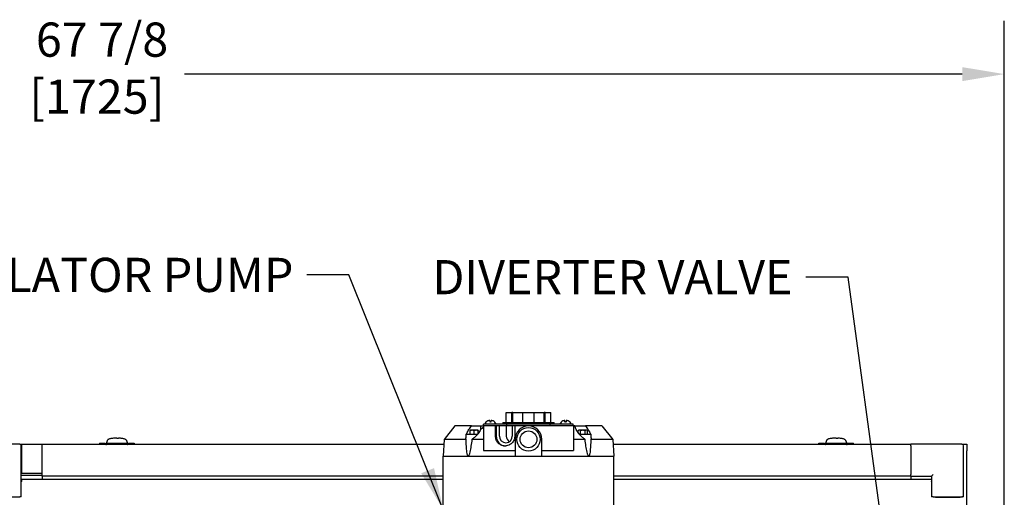
# Model space of a CAD drawing. Units: inches. Extents: x 12 to 258, y 17 to 146.
# Drawn here: x 55 to 92, y 120 to 137 of the extents above; entities that cross this region are included whole.
import ezdxf

# ---------------------------------------------------------------- set-up
doc = ezdxf.new("R2010")
doc.units = ezdxf.units.IN
doc.header["$LTSCALE"] = 16
doc.header["$MEASUREMENT"] = 0
for name, color, linetype, lineweight in [('Dimension (ANSI)', 7, 'Continuous', 25), ('Symbols(ANSI)', 7, 'Continuous', 25), ('Visible Edges(ANSI)', 7, 'Continuous', 25)]:
    doc.layers.add(name, color=color, linetype=linetype, lineweight=lineweight)
doc.styles.add('MESTEK', font='arial.ttf')
doc.styles.add('Note Text (ANSI)', font='tahoma.ttf')
doc.dimstyles.new('Default (ANSI)', dxfattribs={"dimscale": 16, "dimtxt": 0.08, "dimasz": 0.098425, "dimexe": 0.125, "dimexo": 0.0625, "dimgap": 0.031496, "dimtad": 0, "dimtih": 1, "dimtoh": 1, "dimdec": 4, "dimrnd": 1e-08, "dimzin": 3, "dimdsep": 46, "dimlunit": 5, "dimtxsty": 'Note Text (ANSI)', "dimcen": 0.09, "dimdle": 0.393701, "dimclrd": 256, "dimclre": 256, "dimclrt": 256, "dimadec": 0, "dimazin": 1, "dimtfac": 1, "dimtofl": 0, "dimtmove": 0, "dimatfit": 3, "dimfxl": 0, "dimfrac": 2, "dimtolj": 1, "dimtzin": 4, "dimlwd": -1, "dimlwe": -1, "dimarcsym": 0})
doc.dimstyles.new('MESTEK FRACTIONS$7', dxfattribs={"dimscale": 16, "dimtxt": 0.08, "dimasz": 0.098425, "dimexe": 0.063, "dimexo": 0.0625, "dimgap": 0.031496, "dimtad": 0, "dimtih": 1, "dimtoh": 1, "dimdec": 5, "dimrnd": 1e-08, "dimzin": 1, "dimdsep": 46, "dimlunit": 5, "dimtxsty": 'MESTEK', "dimcen": 0.09, "dimdle": 0.393701, "dimclrd": 7, "dimclre": 7, "dimclrt": 7, "dimadec": 0, "dimazin": 0, "dimtfac": 1, "dimtofl": 0, "dimtmove": 0, "dimatfit": 3, "dimfxl": 0, "dimfrac": 2, "dimtolj": 1, "dimtzin": 0, "dimlwd": 25, "dimlwe": 15, "dimarcsym": 0})

# ---------------------------------------------------------------- blocks, each defined once
blk = doc.blocks.new('*D20')
at = {"layer": 'Defpoints', "color": 0}
for p in [(92.032, 135.401), (24.128, 121.483), (92.032, 117.048)]:
    blk.add_point(p, dxfattribs=at)
at = {"layer": 'Dimension (ANSI)'}
for p, q in [((24.128, 122.483), (24.128, 137.401)), ((92.032, 118.048), (92.032, 137.401)), ((25.703, 135.401), (54.799, 135.401)), ((90.457, 135.401), (61.361, 135.401))]:
    blk.add_line(p, q, dxfattribs=at)
for points in [[(25.703, 135.663), (25.703, 135.138), (24.128, 135.401)], [(90.457, 135.663), (90.457, 135.138), (92.032, 135.401)]]:
    blk.add_solid(points, dxfattribs=at)
at = {"layer": 'Dimension (ANSI)', "insert": (58.08, 137.333), "char_height": 1.28, "attachment_point": 2, "style": 'Note Text (ANSI)'}
blk.add_mtext('\\A1; 67 7/8\\P[1725]', dxfattribs=at)

msp = doc.modelspace()

# ---------------------------------------------------------------- linework, layer by layer
at = {"layer": 'Visible Edges(ANSI)'}
for p, q in [((73.3991263, 122.7238835), (73.6066263, 122.7238835)), ((73.3991263, 122.3488835), (73.3991263, 122.7238835)), ((73.6468371, 122.7238835), (73.6066263, 122.7238835)), ((73.6066263, 122.3488835), (73.6066263, 122.7238835)), ((73.6468371, 122.7238835), (74.0226153, 122.7238835)), ((73.6468371, 122.3488835), (73.6468371, 122.7238835)), ((74.0226153, 122.7238835), (74.4376153, 122.7238835)), ((74.0226153, 122.3488835), (74.0226153, 122.7238835)), ((74.4376153, 122.3488835), (74.4376153, 122.7238835)), ((74.4376153, 122.7238835), (74.8133936, 122.7238835)), ((74.8536043, 122.7238835), (74.8133936, 122.7238835)), ((74.8133936, 122.3488835), (74.8133936, 122.7238835)), ((74.8536043, 122.7238835), (75.0611043, 122.7238835)), ((74.8536043, 122.3488835), (74.8536043, 122.7238835)), ((75.0611043, 122.3488835), (75.0611043, 122.7238835)), ((72.7066686, 122.4140854), (72.7066686, 122.4125024)), ((72.7816686, 122.4294192), (72.7816686, 122.3728357)), ((72.8316686, 122.3728357), (72.8316686, 122.4294192)), ((72.9066686, 122.4125024), (72.9066686, 122.4140854)), ((73.2696113, 122.3488835), (73.2696113, 122.2878835)), ((73.2696113, 122.3488835), (75.1906194, 122.3488835)), ((75.1906194, 122.2878835), (75.1906194, 122.3488835)), ((75.518703, 122.4125024), (75.518703, 122.4140854)), ((75.593703, 122.3728357), (75.593703, 122.4294192)), ((75.643703, 122.4294192), (75.643703, 122.3728357)), ((75.718703, 122.4140854), (75.718703, 122.4125024)), ((71.4801153, 122.2238835), (71.0794176, 121.7238835)), ((72.097845, 122.2238835), (71.4801153, 122.2238835)), ((72.0477058, 122.0638835), (72.0471833, 122.0635818)), ((72.0471833, 121.9238835), (72.0471833, 122.0501844)), ((72.3466608, 122.0638835), (72.0477058, 122.0638835)), ((72.097845, 122.2238835), (72.450978, 122.2238835)), ((72.1971833, 121.9238835), (72.1971833, 122.0501844)), ((72.3466608, 122.0638835), (72.3471833, 122.0635818)), ((72.3471833, 121.939472), (72.3471833, 122.0501844)), ((72.450978, 122.2238835), (72.5426153, 122.2238835)), ((72.450978, 122.1100159), (72.450978, 122.2238835)), ((72.9965582, 122.2238835), (72.5426153, 122.2238835)), ((72.5426153, 122.2238835), (72.5426153, 121.3111664)), ((73.4176153, 122.2878835), (72.5526153, 122.2878835)), ((72.5526153, 122.2238835), (72.5526153, 122.2878835)), ((72.9965582, 121.8488835), (72.9965582, 122.2238835)), ((72.9965582, 122.2238835), (73.0083696, 122.2238835)), ((73.4176153, 122.2238835), (73.0083696, 122.2238835)), ((73.0211854, 122.2238835), (73.0211854, 121.8488835)), ((73.1419261, 121.8488835), (73.1419261, 122.2238835)), ((73.4007452, 122.2238835), (73.4007452, 121.8488835)), ((75.0426153, 122.2878835), (73.4176153, 122.2878835)), ((73.4176153, 122.2238835), (73.4176153, 122.2878835)), ((73.717349, 122.2238835), (73.4176153, 122.2238835)), ((73.624889, 122.2238835), (73.624889, 121.8488835)), ((73.717349, 122.2238835), (73.717349, 121.8488835)), ((74.2301153, 122.2238835), (73.717349, 122.2238835)), ((75.9176153, 122.2238835), (74.2301153, 122.2238835)), ((75.9076153, 122.2878835), (75.0426153, 122.2878835)), ((75.0426153, 122.2238835), (75.0426153, 122.2878835)), ((75.9076153, 122.2238835), (75.9076153, 122.2878835)), ((75.9176153, 122.2238835), (75.9176153, 121.3111664)), ((75.9667567, 122.2238835), (75.9176153, 122.2238835)), ((75.9667567, 122.2238835), (76.3623857, 122.2238835)), ((76.1135698, 122.0638835), (76.0898422, 122.0501844)), ((76.0898422, 121.9713343), (76.0898422, 122.0501844)), ((76.4125248, 122.0638835), (76.1135698, 122.0638835)), ((76.1764448, 121.9238835), (76.1764448, 122.0501844)), ((76.3496499, 121.9238835), (76.3496499, 122.0501844)), ((76.9801153, 122.2238835), (76.3623857, 122.2238835)), ((76.4125248, 122.0638835), (76.4362524, 122.0501844)), ((76.4362524, 121.9238835), (76.4362524, 122.0501844)), ((76.9801153, 122.2238835), (77.380813, 121.7238835)), ((58.170115, 121.5284386), (58.1867153, 121.575753)), ((58.1867336, 121.5758789), (58.3980501, 121.5758789)), ((58.3980501, 121.5758789), (58.3980501, 121.5284386)), ((58.4395757, 121.5843308), (58.4373611, 121.5780319)), ((58.4373611, 121.5780319), (59.2247627, 121.5780319)), ((58.4373611, 121.5613882), (58.4373611, 121.5780319)), ((58.4417902, 121.5906298), (58.4395757, 121.5843308)), ((58.4440048, 121.5969287), (58.4417902, 121.5906298)), ((58.4462194, 121.6032277), (58.4440048, 121.5969287)), ((58.4506485, 121.6158256), (58.4462194, 121.6032277)), ((58.4550776, 121.6284235), (58.4506485, 121.6158256)), ((58.4595068, 121.6410214), (58.4550776, 121.6284235)), ((58.4562981, 121.5756982), (59.2043296, 121.5756982)), ((58.4639359, 121.6536193), (58.4595068, 121.6410214)), ((58.468365, 121.6662172), (58.4639359, 121.6536193)), ((58.4727942, 121.6788151), (58.468365, 121.6662172)), ((59.1893296, 121.6788151), (59.1937587, 121.6662172)), ((59.1937587, 121.6662172), (59.1981879, 121.6536193)), ((59.1981879, 121.6536193), (59.202617, 121.6410214)), ((59.202617, 121.6410214), (59.2070461, 121.6284235)), ((59.2070461, 121.6284235), (59.2114753, 121.6158256)), ((59.2114753, 121.6158256), (59.2159044, 121.6032277)), ((59.2159044, 121.6032277), (59.218119, 121.5969287)), ((59.218119, 121.5969287), (59.2203335, 121.5906298)), ((59.2203335, 121.5906298), (59.2225481, 121.5843308)), ((59.2225481, 121.5843308), (59.2247627, 121.5780319)), ((59.2247627, 121.5780319), (59.2247627, 121.5284386)), ((59.2641918, 121.5758789), (59.2641918, 121.5284386)), ((59.2641918, 121.5758789), (59.4755083, 121.5758789)), ((59.4755266, 121.5757531), (59.4921268, 121.5284386)), ((71.0794176, 121.7238835), (71.0426153, 121.0988835)), ((71.89602, 121.7238835), (71.0794176, 121.7238835)), ((71.8846833, 121.9238835), (72.3351125, 121.9238835)), ((71.8846833, 121.9238835), (71.8846833, 121.7823454)), ((72.5426153, 121.7238835), (72.1137754, 121.7238835)), ((73.7301153, 121.7238835), (73.7301153, 121.0988835)), ((74.7301153, 121.0988835), (74.7301153, 121.7238835)), ((76.3464553, 121.7238835), (75.9176153, 121.7238835)), ((76.1251181, 121.9238835), (76.5755473, 121.9238835)), ((77.380813, 121.7238835), (76.5642107, 121.7238835)), ((76.5755473, 121.7823454), (76.5755473, 121.9238835)), ((77.380813, 121.7238835), (77.4176153, 121.0988835)), ((85.0772332, 121.5284386), (85.0938334, 121.575753)), ((85.0938517, 121.5758789), (85.3051682, 121.5758789)), ((85.3051682, 121.5758789), (85.3051682, 121.5284386)), ((85.3466938, 121.5843308), (85.3444792, 121.5780319)), ((85.3444792, 121.5780319), (86.1318808, 121.5780319)), ((85.3444792, 121.5613882), (85.3444792, 121.5780319)), ((85.3489083, 121.5906298), (85.3466938, 121.5843308)), ((85.3511229, 121.5969287), (85.3489083, 121.5906298)), ((85.3533375, 121.6032277), (85.3511229, 121.5969287)), ((85.3577666, 121.6158256), (85.3533375, 121.6032277)), ((85.3621957, 121.6284235), (85.3577666, 121.6158256)), ((85.3666249, 121.6410214), (85.3621957, 121.6284235)), ((85.3634162, 121.5756982), (86.1114477, 121.5756982)), ((85.371054, 121.6536193), (85.3666249, 121.6410214)), ((85.3754831, 121.6662172), (85.371054, 121.6536193)), ((85.3799123, 121.6788151), (85.3754831, 121.6662172)), ((86.0964477, 121.6788151), (86.1008768, 121.6662172)), ((86.1008768, 121.6662172), (86.105306, 121.6536193)), ((86.105306, 121.6536193), (86.1097351, 121.6410214)), ((86.1097351, 121.6410214), (86.1141643, 121.6284235)), ((86.1141643, 121.6284235), (86.1185934, 121.6158256)), ((86.1185934, 121.6158256), (86.1230225, 121.6032277)), ((86.1230225, 121.6032277), (86.1252371, 121.5969287)), ((86.1252371, 121.5969287), (86.1274517, 121.5906298)), ((86.1274517, 121.5906298), (86.1296662, 121.5843308)), ((86.1296662, 121.5843308), (86.1318808, 121.5780319)), ((86.1318808, 121.5780319), (86.1318808, 121.5284386)), ((86.1713099, 121.5758789), (86.1713099, 121.5284386)), ((86.1713099, 121.5758789), (86.3826264, 121.5758789)), ((86.3826447, 121.5757531), (86.3992449, 121.5284386)), ((55.1944471, 121.5423835), (53.2784471, 121.5423835)), ((55.1944471, 121.5423835), (55.2583841, 121.5423835)), ((55.2534471, 119.5673835), (55.2534471, 121.4833835)), ((55.2583841, 121.5423835), (55.2583841, 120.4603835)), ((55.2583841, 121.5423835), (56.0373841, 121.5423835)), ((56.0373841, 121.5423835), (58.1750076, 121.5423835)), ((56.0373841, 120.4603835), (56.0373841, 121.5423835)), ((71.0679091, 121.5284386), (56.0373841, 121.5284386)), ((58.3980501, 121.5423835), (58.4366131, 121.5423835)), ((58.4366131, 121.5284386), (58.4366131, 121.5560132)), ((59.2240146, 121.5560132), (59.2240146, 121.5284386)), ((59.2247627, 121.5423835), (59.2641918, 121.5423835)), ((59.4872343, 121.5423835), (71.0687302, 121.5423835)), ((72.5426153, 121.3111664), (73.7301153, 121.3111664)), ((74.7301153, 121.3111664), (75.9176153, 121.3111664)), ((77.3915004, 121.5423835), (85.0821257, 121.5423835)), ((88.5323841, 121.5284386), (77.3923215, 121.5284386)), ((85.3051682, 121.5423835), (85.3437312, 121.5423835)), ((85.3437312, 121.5284386), (85.3437312, 121.5560132)), ((86.1311328, 121.5560132), (86.1311328, 121.5284386)), ((86.1318808, 121.5423835), (86.1713099, 121.5423835)), ((86.3943524, 121.5423835), (88.5323841, 121.5423835)), ((90.4483841, 121.5423835), (88.5323841, 121.5423835)), ((88.5323841, 121.4833835), (88.5323841, 121.5423835)), ((88.5323841, 121.4833835), (88.5323841, 120.4053835)), ((90.4483841, 121.5423835), (90.6283841, 121.5423835)), ((90.5073841, 119.5673835), (90.5073841, 121.4833835)), ((90.6283841, 121.5423835), (90.6283841, 121.2923835)), ((90.6283841, 117.1103835), (90.6283841, 121.2923835)), ((71.0426153, 121.0988835), (71.9762125, 121.0988835)), ((71.0426153, 118.465945), (71.0426153, 121.0988835)), ((71.9762125, 121.0988835), (73.7301153, 121.0988835)), ((73.7301153, 121.0988835), (74.7301153, 121.0988835)), ((74.7301153, 121.0988835), (76.4840182, 121.0988835)), ((76.4840182, 121.0988835), (77.4176153, 121.0988835)), ((77.4176153, 118.465945), (77.4176153, 121.0988835)), ((55.2583841, 120.4603835), (56.0373841, 120.4603835)), ((56.0373841, 120.3853835), (56.0373841, 120.4603835)), ((55.2534471, 120.3853835), (56.0373841, 120.3853835)), ((55.2534471, 120.3803835), (56.0323841, 120.3803835)), ((55.2689076, 120.1494353), (55.2534471, 120.1494353)), ((55.2689076, 120.1539662), (55.2689076, 120.2349662)), ((55.2689076, 120.2349662), (71.0426153, 120.2349662)), ((55.2689076, 120.1494353), (55.2689076, 120.1539662)), ((56.0323841, 120.3473363), (56.0323841, 120.3853835)), ((71.0426153, 120.3473363), (56.0323841, 120.3473363)), ((56.0323841, 120.3473363), (56.0323841, 120.2349662)), ((88.5323841, 120.3473363), (77.4176153, 120.3473363)), ((77.4176153, 120.2349662), (89.3099076, 120.2349662)), ((88.5323841, 120.3463835), (88.5323841, 120.4053835)), ((88.5323841, 120.3463835), (89.3113841, 120.3463835)), ((88.5323841, 120.3463835), (88.5323841, 120.2349662)), ((89.3099076, 120.2349662), (89.3099076, 120.1539662)), ((89.3099076, 120.1494353), (89.3099076, 120.1539662)), ((89.3113841, 120.1494353), (89.3099076, 120.1494353)), ((89.3113841, 120.3463835), (89.3703841, 120.4053835)), ((89.3113841, 120.3463835), (89.3113841, 119.5673835)), ((54.1164471, 119.5673835), (55.1944471, 119.5673835)), ((55.2534471, 119.5673835), (55.1944471, 119.5673835)), ((89.3703841, 119.5673835), (89.3113841, 119.5673835)), ((89.3703841, 119.5673835), (90.4483841, 119.5673835)), ((89.4513841, 119.5623835), (89.3897648, 119.5623835)), ((89.3954386, 119.5673835), (89.3954386, 119.5623835)), ((89.4513841, 119.5623835), (90.3773841, 119.5623835)), ((90.4393841, 119.5623835), (90.3773841, 119.5623835)), ((90.4393841, 119.5623835), (90.4393841, 119.5423835)), ((90.5073841, 119.5673835), (90.4483841, 119.5673835))]:
    msp.add_line(p, q, dxfattribs=at)
for radius in [0.4375, 0.3125]:
    msp.add_circle((74.2301153, 121.7238835), radius, dxfattribs=at)
for centre, radius, start, end in [((72.8066686, 122.2158835), 0.222, 116.77258806, 161.07535558), ((72.8066686, 122.2158835), 0.2205879, 104.52686645, 116.95779991), ((72.8066686, 122.2158835), 0.1589308, 80.9497194, 99.0502806), ((72.8066686, 122.2158835), 0.2205879, 63.04220009, 75.47313355), ((72.8066686, 122.2158835), 0.222, 18.92464442, 63.22741194), ((75.618703, 122.2158835), 0.222, 116.77258806, 161.07535558), ((75.618703, 122.2158835), 0.2205879, 104.52686645, 116.95779991), ((75.618703, 122.2158835), 0.1589308, 80.9497194, 99.0502806), ((75.618703, 122.2158835), 0.2205879, 63.04220009, 75.47313355), ((75.618703, 122.2158835), 0.222, 18.92464442, 63.22741194), ((74.2301153, 121.7238835), 0.5, 0, 180), ((58.4562981, 121.5560132), 0.019685, 90, 180), ((59.2043296, 121.5560132), 0.019685, 0, 90), ((85.3634162, 121.5560132), 0.019685, 90, 180), ((86.1114477, 121.5560132), 0.019685, 0, 90), ((55.1944471, 121.4833835), 0.059, 0, 90), ((90.4483841, 121.4833835), 0.059, 0, 90)]:
    msp.add_arc(centre, radius, start, end, dxfattribs=at)
for centre, major_axis, ratio, start_param, end_param in [((72.7665031, 122.2158835), (0, 0.21461), 0.7071067812, 6.1830825317, 6.3832880827), ((72.846834, 122.2158835), (0, 0.21461), 0.7071067812, 6.1830825317, 6.3832880827), ((75.5785376, 122.2158835), (0, 0.21461), 0.7071067812, 6.1830825317, 6.3832880827), ((75.6588685, 122.2158835), (0, 0.21461), 0.7071067812, 6.1830825317, 6.3832880827), ((73.3834076, 121.8488835), (0, -0.375), 0.9659258263, 4.7123889804, 6.2386145695), ((73.3834076, 121.8488835), (0, -0.25), 0.9659258263, 4.7123890015, 7.853981634), ((73.6422266, 121.8488835), (0, -0.25), 0.9659258263, 4.7123889804, 5.7176138381)]:
    msp.add_ellipse(centre, major_axis=major_axis, ratio=ratio, start_param=start_param, end_param=end_param, dxfattribs=at)
for points, knots in [([(71.9167697, 121.9238835), (71.9184324, 121.9281614), (71.9201505, 121.9324581), (71.942766, 121.9875275), (71.9711175, 122.0404777), (72.0284447, 122.1322146), (72.0612021, 122.1787496), (72.097845, 122.2238835)], [2.85136886106, 2.85136886106, 2.85136886106, 2.85136886106, 2.89175526006, 2.89175526006, 3.36715012089, 3.36715012089, 3.78756659548, 3.78756659548, 3.78756659548, 3.78756659548]), ([(72.450978, 122.1100159), (72.4476876, 122.102989), (72.4443102, 122.0960308), (72.4408635, 122.0891612), (72.416438, 122.0404777), (72.3839097, 121.9875275), (72.3418313, 121.9324581), (72.3384928, 121.9281614), (72.3351125, 121.9238835)], [-0.06708183042, -0.06708183042, -0.06708183042, -0.06708183042, 0, 0, 0, 0.47539486084, 0.47539486084, 0.51578125983, 0.51578125983, 0.51578125983, 0.51578125983]), ([(76.1251181, 121.9238835), (76.1217379, 121.9281614), (76.1183994, 121.9324581), (76.076321, 121.9875275), (76.0437926, 122.0404777), (76.0193671, 122.0891612), (75.9977664, 122.1322146), (75.979042, 122.1787496), (75.9667567, 122.2238835)], [-0.51578125983, -0.51578125983, -0.51578125983, -0.51578125983, -0.47539486084, -0.47539486084, 0, 0, 0, 0.42041647459, 0.42041647459, 0.42041647459, 0.42041647459]), ([(76.3623857, 122.2238835), (76.3990285, 122.1787496), (76.4317859, 122.1322146), (76.4891132, 122.0404777), (76.5174647, 121.9875275), (76.5400802, 121.9324581), (76.5417982, 121.9281614), (76.5434609, 121.9238835)], [2.52404624874, 2.52404624874, 2.52404624874, 2.52404624874, 2.94446272333, 2.94446272333, 3.41985758417, 3.41985758417, 3.46024398316, 3.46024398316, 3.46024398316, 3.46024398316]), ([(58.1867594, 121.5758789), (58.1867594, 121.5758789), (58.1867594, 121.5758787), (58.1865612, 121.5747921), (58.1859706, 121.5704457), (58.1855764, 121.5671856), (58.1852245, 121.5584952), (58.1852628, 121.5530647), (58.1867658, 121.5412344), (58.1879618, 121.5351975), (58.1901759, 121.5284386)], [0.039872450279, 0.039872450279, 0.039872450279, 0.039872450279, 0.039873907081, 0.049842383852, 0.049842383852, 0.059810860622, 0.059810860622, 0.069779337392, 0.069779337392, 0.077911177224, 0.077911177224, 0.077911177224, 0.077911177224]), ([(59.472066, 121.5284386), (59.4742799, 121.5351973), (59.4754763, 121.5412354), (59.4769794, 121.5530681), (59.4770174, 121.5584989), (59.4766652, 121.5671891), (59.476271, 121.5704485), (59.4756806, 121.574793), (59.4754824, 121.5758789), (59.4754824, 121.5758789)], [0.00183677555, 0.00183677555, 0.00183677555, 0.00183677555, 0.00996847677, 0.00996847677, 0.019936953541, 0.019936953541, 0.029905430311, 0.029905430311, 0.03987245145, 0.03987245145, 0.03987245145, 0.03987245145]), ([(71.9762125, 121.0988835), (71.974679, 121.0988835), (71.973164, 121.0992358), (71.9702501, 121.100563), (71.9688511, 121.1015374), (71.9649037, 121.1051102), (71.9625982, 121.1083671), (71.9545471, 121.1221094), (71.9502459, 121.1355691), (71.942751, 121.1634854), (71.9397329, 121.1780482), (71.9307862, 121.2264222), (71.9261727, 121.2627637), (71.9181612, 121.3370778), (71.9148781, 121.3750849), (71.9062516, 121.4908661), (71.9021259, 121.5703442), (71.897809, 121.6747508), (71.8968783, 121.6993304), (71.89602, 121.7238835)], [2.5289415899, 2.5289415899, 2.5289415899, 2.5289415899, 2.5454662517, 2.5454662517, 2.5619909134, 2.5619909134, 2.595040237, 2.595040237, 2.7026053131, 2.7026053131, 2.8101703893, 2.8101703893, 3.0911344881, 3.0911344881, 3.3720985869, 3.3720985869, 3.9340267845, 3.9340267845, 4.106770141, 4.106770141, 4.106770141, 4.106770141]), ([(72.1137754, 121.7238835), (72.1106764, 121.6993304), (72.1075009, 121.6747508), (72.0936428, 121.5703442), (72.0822374, 121.4908661), (72.0629835, 121.3750849), (72.0562079, 121.3370778), (72.0413609, 121.2627637), (72.033401, 121.2264222), (72.0199958, 121.1780482), (72.0156349, 121.1634854), (72.0055651, 121.1355691), (72.0000218, 121.1221094), (71.9907022, 121.1083671), (71.9880961, 121.1051102), (71.9838189, 121.1015374), (71.9823299, 121.100563), (71.9792934, 121.0992358), (71.9777459, 121.0988835), (71.9762125, 121.0988835)], [0.9511130388, 0.9511130388, 0.9511130388, 0.9511130388, 1.1238563952, 1.1238563952, 1.6857845929, 1.6857845929, 1.9667486917, 1.9667486917, 2.2477127905, 2.2477127905, 2.3552778666, 2.3552778666, 2.4628429428, 2.4628429428, 2.4958922663, 2.4958922663, 2.5124169281, 2.5124169281, 2.5289415899, 2.5289415899, 2.5289415899, 2.5289415899]), ([(72.3351125, 121.9238835), (72.2987032, 121.8778059), (72.257331, 121.8339681), (72.1837064, 121.7702803), (72.1489499, 121.7443604), (72.1137754, 121.7238835)], [0.51578125983, 0.51578125983, 0.51578125983, 0.51578125983, 0.95078972167, 0.95078972167, 1.25820669052, 1.25820669052, 1.25820669052, 1.25820669052]), ([(73.4083649, 121.4786069), (73.3890729, 121.4754066), (73.3698507, 121.4738835), (73.3058603, 121.4738835), (73.2578516, 121.4833267), (73.1701387, 121.5216374), (73.1304143, 121.5505017), (73.0679472, 121.6170371), (73.0410066, 121.6591545), (73.0053187, 121.7515068), (72.9965582, 121.8017463), (72.9965582, 121.8488835)], [1.2881520616, 1.2881520616, 1.2881520616, 1.2881520616, 1.4360604302, 1.4360604302, 1.7955894976, 1.7955894976, 2.155118565, 2.155118565, 2.5143037965, 2.5143037965, 2.873489028, 2.873489028, 2.873489028, 2.873489028]), ([(73.717349, 121.8488835), (73.717349, 121.8017549), (73.7079883, 121.7515074), (73.6700987, 121.6591083), (73.6415871, 121.6169538), (73.576164, 121.5504057), (73.5348898, 121.5215596), (73.4635464, 121.4911816), (73.4358862, 121.4831723), (73.4083649, 121.4786069)], [0, 0, 0, 0, 0.3591198268, 0.3591198268, 0.7182396537, 0.7182396537, 1.077150042, 1.077150042, 1.2881520616, 1.2881520616, 1.2881520616, 1.2881520616]), ([(76.3464553, 121.7238835), (76.3112808, 121.7443604), (76.2765242, 121.7702803), (76.2028996, 121.8339681), (76.1615274, 121.8778059), (76.1251181, 121.9238835)], [-1.25820668908, -1.25820668908, -1.25820668908, -1.25820668908, -0.95078972167, -0.95078972167, -0.51578125983, -0.51578125983, -0.51578125983, -0.51578125983]), ([(76.4840182, 121.0988835), (76.4824847, 121.0988835), (76.480937, 121.0992359), (76.4779005, 121.1005632), (76.4764114, 121.1015377), (76.472134, 121.1051108), (76.4695278, 121.1083679), (76.4602076, 121.1221117), (76.454664, 121.1355728), (76.4445935, 121.163492), (76.4402324, 121.1780564), (76.4268263, 121.2264359), (76.4188658, 121.2627817), (76.4040177, 121.3371045), (76.3972416, 121.3751161), (76.3779864, 121.4909108), (76.3665802, 121.5703981), (76.3527243, 121.6747929), (76.3495516, 121.6993514), (76.3464553, 121.7238835)], [2.5292224184, 2.5292224184, 2.5292224184, 2.5292224184, 2.5457479666, 2.5457479666, 2.5622735148, 2.5622735148, 2.5953246112, 2.5953246112, 2.7029001665, 2.7029001665, 2.8104757218, 2.8104757218, 3.0914718612, 3.0914718612, 3.3724680005, 3.3724680005, 3.9344602793, 3.9344602793, 4.1070553828, 4.1070553828, 4.1070553828, 4.1070553828]), ([(76.5642107, 121.7238835), (76.5633531, 121.6993514), (76.5624232, 121.6747929), (76.5581074, 121.5703981), (76.5539818, 121.4909108), (76.5453552, 121.3751161), (76.542072, 121.3371045), (76.5340602, 121.2627817), (76.5294465, 121.2264359), (76.5204994, 121.1780564), (76.5174812, 121.163492), (76.509986, 121.1355728), (76.5056846, 121.1221117), (76.497633, 121.1083679), (76.4953274, 121.1051108), (76.4913799, 121.1015377), (76.4899808, 121.1005632), (76.4870668, 121.0992359), (76.4855517, 121.0988835), (76.4840182, 121.0988835)], [0.9513894541, 0.9513894541, 0.9513894541, 0.9513894541, 1.1239845575, 1.1239845575, 1.6859768363, 1.6859768363, 1.9669729757, 1.9669729757, 2.2479691151, 2.2479691151, 2.3555446704, 2.3555446704, 2.4631202257, 2.4631202257, 2.4961713221, 2.4961713221, 2.5126968703, 2.5126968703, 2.5292224184, 2.5292224184, 2.5292224184, 2.5292224184]), ([(85.0938776, 121.5758789), (85.0938776, 121.5758789), (85.0938775, 121.5758787), (85.0936793, 121.5747921), (85.0930887, 121.5704457), (85.0926945, 121.5671856), (85.0923426, 121.5584952), (85.0923809, 121.5530647), (85.093884, 121.5412344), (85.0950799, 121.5351975), (85.097294, 121.5284386)], [0.039872450279, 0.039872450279, 0.039872450279, 0.039872450279, 0.039873907081, 0.049842383852, 0.049842383852, 0.059810860622, 0.059810860622, 0.069779337392, 0.069779337392, 0.077911177225, 0.077911177225, 0.077911177225, 0.077911177225]), ([(86.3791841, 121.5284386), (86.381398, 121.5351973), (86.3825944, 121.5412354), (86.3840975, 121.5530681), (86.3841355, 121.5584989), (86.3837833, 121.5671891), (86.3833891, 121.5704485), (86.3827987, 121.574793), (86.3826006, 121.5758789), (86.3826006, 121.5758789)], [0.001836775549, 0.001836775549, 0.001836775549, 0.001836775549, 0.00996847677, 0.00996847677, 0.019936953541, 0.019936953541, 0.029905430311, 0.029905430311, 0.03987245145, 0.03987245145, 0.03987245145, 0.03987245145])]:
    msp.add_open_spline(points, degree=3, knots=knots, dxfattribs=at)
for points, weights in [([(72.0471833, 122.0501844), (72.0471833, 122.0635818), (72.0471833, 122.0635818)], [1.0025840947, 1.08013424431, 1.08013424431]), ([(72.1971833, 122.0501844), (72.1221833, 122.0751844), (72.0471833, 122.0501844)], [1.0025840947, 1.15768439392, 1.0025840947]), ([(72.3471833, 122.0501844), (72.2721833, 122.0751844), (72.1971833, 122.0501844)], [1.0025840947, 1.15768439392, 1.0025840947]), ([(72.3471833, 122.0635818), (72.3471833, 122.0635818), (72.3471833, 122.0501844)], [1.08013424431, 1.08013424431, 1.0025840947]), ([(72.5426153, 122.1702029), (72.4972539, 122.1360042), (72.450978, 122.0999484)], [1.00013440153, 1.00086628721, 1.00133451655]), ([(72.450978, 122.0999484), (72.450978, 122.1049939), (72.450978, 122.1100159)], [1.00087637949, 1.00083225413, 1.0007848274]), ([(76.1764448, 122.0501844), (76.1331435, 122.0751844), (76.0898422, 122.0501844)], [1.0025840947, 1.15768439392, 1.0025840947]), ([(76.3496499, 122.0501844), (76.2630473, 122.0751844), (76.1764448, 122.0501844)], [1.0025840947, 1.15768439392, 1.0025840947]), ([(76.4362524, 122.0501844), (76.3929511, 122.0751844), (76.3496499, 122.0501844)], [1.0025840947, 1.15768439392, 1.0025840947])]:
    msp.add_rational_spline(points, weights, degree=2, dxfattribs=at)
for points in [[(58.4723195, 121.6774648), (58.4725707, 121.6790798), (58.4728136, 121.6806936), (58.4730486, 121.6823062)], [(58.4787753, 121.6956879), (58.474799, 121.6901265), (58.4727942, 121.6844709), (58.4727942, 121.6788151)], [(58.4979488, 121.7129472), (58.4894217, 121.7073726), (58.4829905, 121.7015834), (58.4787753, 121.6956879)], [(58.5311934, 121.7295559), (58.5179884, 121.7243283), (58.5068315, 121.7187544), (58.4979488, 121.7129472)], [(58.5777284, 121.7443826), (58.5603013, 121.7398722), (58.5446797, 121.7348949), (58.5311934, 121.7295559)], [(58.6350143, 121.7564268), (58.6143861, 121.7529363), (58.5951554, 121.7488931), (58.5777284, 121.7443826)], [(58.6991854, 121.7650311), (58.6767481, 121.7627321), (58.6552124, 121.7598445), (58.6350143, 121.7564268)], [(58.7658704, 121.7699936), (58.7430918, 121.7689026), (58.7207243, 121.7672381), (58.6991854, 121.7650311)], [(58.8310619, 121.7715416), (58.8092096, 121.7715416), (58.7873579, 121.7710227), (58.7658704, 121.7699936)], [(58.8310619, 121.7715416), (58.8529142, 121.7715416), (58.8747659, 121.7710227), (58.8962534, 121.7699936)], [(58.9629383, 121.7650311), (58.9413995, 121.7672381), (58.9190319, 121.7689026), (58.8962534, 121.7699936)], [(59.0271095, 121.7564268), (59.0069114, 121.7598445), (58.9853756, 121.7627321), (58.9629383, 121.7650311)], [(59.0843954, 121.7443826), (59.0669684, 121.7488931), (59.0477377, 121.7529363), (59.0271095, 121.7564268)], [(59.1309304, 121.7295559), (59.1174441, 121.7348949), (59.1018225, 121.7398722), (59.0843954, 121.7443826)], [(59.164175, 121.7129472), (59.1552923, 121.7187544), (59.1441354, 121.7243283), (59.1309304, 121.7295559)], [(59.1833485, 121.6956879), (59.1791332, 121.7015834), (59.172702, 121.7073726), (59.164175, 121.7129472)], [(59.1833485, 121.6956879), (59.1873248, 121.6901265), (59.1893296, 121.6844709), (59.1893296, 121.6788151)], [(59.1890752, 121.6823062), (59.1893102, 121.6806936), (59.1895531, 121.6790798), (59.1898043, 121.6774648)], [(71.89602, 121.7238835), (71.8880481, 121.7406403), (71.8847291, 121.761042), (71.884697, 121.7823532)], [(76.5755337, 121.7823532), (76.5755015, 121.761042), (76.5721825, 121.7406403), (76.5642107, 121.7238835)], [(85.3794376, 121.6774648), (85.3796888, 121.6790798), (85.3799317, 121.6806936), (85.3801667, 121.6823062)], [(85.3858934, 121.6956879), (85.3819171, 121.6901265), (85.3799123, 121.6844709), (85.3799123, 121.6788151)], [(85.4050669, 121.7129472), (85.3965398, 121.7073726), (85.3901087, 121.7015834), (85.3858934, 121.6956879)], [(85.4383115, 121.7295559), (85.4251065, 121.7243283), (85.4139496, 121.7187544), (85.4050669, 121.7129472)], [(85.4848465, 121.7443826), (85.4674194, 121.7398722), (85.4517978, 121.7348949), (85.4383115, 121.7295559)], [(85.5421324, 121.7564268), (85.5215042, 121.7529363), (85.5022735, 121.7488931), (85.4848465, 121.7443826)], [(85.6063035, 121.7650311), (85.5838662, 121.7627321), (85.5623305, 121.7598445), (85.5421324, 121.7564268)], [(85.6729885, 121.7699936), (85.6502099, 121.7689026), (85.6278424, 121.7672381), (85.6063035, 121.7650311)], [(85.73818, 121.7715416), (85.7163277, 121.7715416), (85.694476, 121.7710227), (85.6729885, 121.7699936)], [(85.73818, 121.7715416), (85.7600323, 121.7715416), (85.781884, 121.7710227), (85.8033715, 121.7699936)], [(85.8700564, 121.7650311), (85.8485176, 121.7672381), (85.8261501, 121.7689026), (85.8033715, 121.7699936)], [(85.9342276, 121.7564268), (85.9140295, 121.7598445), (85.8924937, 121.7627321), (85.8700564, 121.7650311)], [(85.9915135, 121.7443826), (85.9740865, 121.7488931), (85.9548558, 121.7529363), (85.9342276, 121.7564268)], [(86.0380485, 121.7295559), (86.0245622, 121.7348949), (86.0089406, 121.7398722), (85.9915135, 121.7443826)], [(86.0712931, 121.7129472), (86.0624104, 121.7187544), (86.0512535, 121.7243283), (86.0380485, 121.7295559)], [(86.0904666, 121.6956879), (86.0862513, 121.7015834), (86.0798202, 121.7073726), (86.0712931, 121.7129472)], [(86.0904666, 121.6956879), (86.0944429, 121.6901265), (86.0964477, 121.6844709), (86.0964477, 121.6788151)], [(86.0961933, 121.6823062), (86.0964283, 121.6806936), (86.0966712, 121.6790798), (86.0969224, 121.6774648)], [(58.3980501, 121.5382016), (58.4101747, 121.5372922), (58.4230329, 121.5364104), (58.4366131, 121.5355597)], [(59.2247627, 121.5355055), (59.2386915, 121.5363747), (59.2518355, 121.5372748), (59.2641918, 121.5382016)], [(85.3051682, 121.5382016), (85.3172928, 121.5372922), (85.330151, 121.5364104), (85.3437312, 121.5355597)], [(86.1318808, 121.5355055), (86.1458096, 121.5363747), (86.1589536, 121.5372748), (86.1713099, 121.5382016)]]:
    msp.add_open_spline(points, degree=3, dxfattribs=at)

# ---------------------------------------------------------------- texts
at = {"layer": 'Symbols(ANSI)', "color": 7, "char_height": 1.279999985, "attachment_point": 3, "style": 'MESTEK'}
for s, insert, width in [('{CIRCULATOR PUMP}', (65.4342285, 128.5222458), 17.290731115), ('{DIVERTER VALVE}', (84.1084421, 128.4375964), 15.307316818)]:
    msp.add_mtext(s, dxfattribs=dict(at, insert=insert, width=width))

# ---------------------------------------------------------------- dimensions: what is measured, and where the dimension line sits
at = {"layer": 'Dimension (ANSI)'}
dim = msp.add_linear_dim(base=(92.0318646, 135.4006512), p1=(24.1283841, 121.4833835), p2=(92.0318646, 117.0478835), angle=180, text=' <>\\X[1725]', dimstyle='Default (ANSI)', override={"dimtih": 0, "dimtoh": 0, "dimdec": 4, "dimpost": '\\X', "dimtp": 0, "dimtm": 0, "dimtdec": 2, "dimatfit": 1, "dimtvp": -0.25}, dxfattribs=at)
dim.commit()
dim.dimension.update_dxf_attribs({"geometry": '*D20', "text_midpoint": (58.0801243, 135.4006512), "dimtype": 160})

# ---------------------------------------------------------------- leaders
at = {"layer": 'Symbols(ANSI)', "color": 7, "linetype": 'Continuous', "lineweight": 25, "annotation_type": 0, "has_hookline": 1, "hookline_direction": 1}
for points, text_width in [([(71.0426153, 119.0883061), (67.5129686, 127.8822458), (65.9381655, 127.8822458)], 17.1202181), ([(88.7921153, 108.6421734), (86.1871822, 127.7975964), (84.6123791, 127.7975964)], 15.0692495)]:
    msp.add_leader(points, dimstyle='MESTEK FRACTIONS$7', override={"dimtad": 0}, dxfattribs=dict(at, text_width=text_width))

doc.saveas('drawing.dxf')
